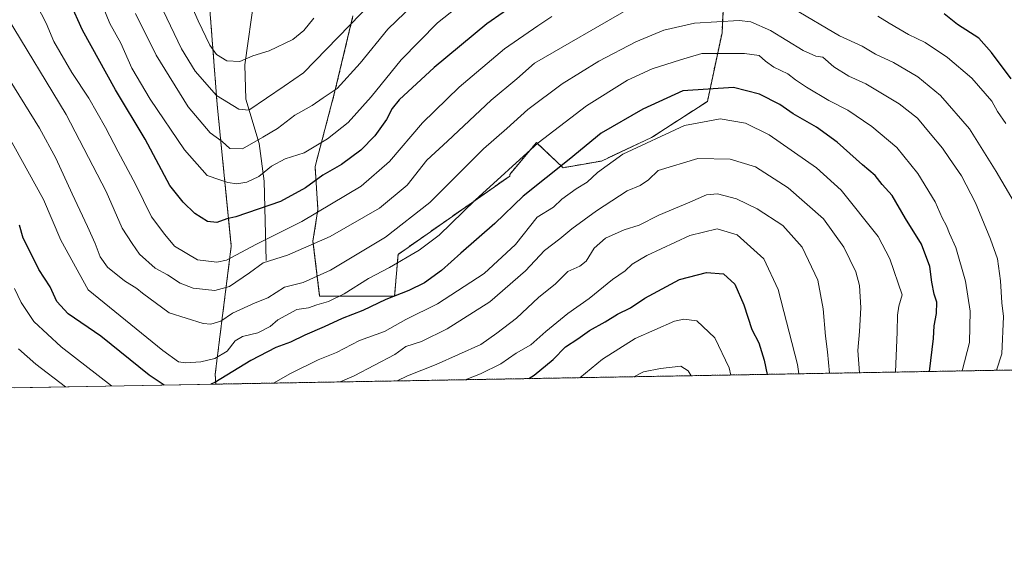
# Model space of a CAD drawing. Units: metres. Extents: x 621416 to 624878, y 4710986 to 4713360.
# Drawn here: x 624411 to 624722, y 4710986 to 4711155 of the extents above; entities that cross this region are included whole.
import ezdxf

# ---------------------------------------------------------------- set-up
doc = ezdxf.new("R2010")
doc.units = ezdxf.units.M
doc.header["$MEASUREMENT"] = 0
doc.linetypes.add('TRAZOS', pattern=[0.75, 0.5, -0.25])
for name, color, linetype, lineweight in [('Arbolado forestal', 92, 'TRAZOS', 0), ('Arbolado forestal CxS', 92, 'Continuous', 0), ('Comarca CxS', 133, 'Continuous', 0), ('Comunidad Autónoma CxS', 142, 'Continuous', 0), ('Corriente natural lineal', 142, 'Continuous', 13), ('Curva de nivel maestra', 36, 'Continuous', 30), ('Curva de nivel normal', 36, 'Continuous', 0), ('Matorral', 135, 'Continuous', 0), ('Matorral CxS', 135, 'Continuous', 0), ('Municipio CxS', 142, 'Continuous', 0), ('Provincia CxS', 1, 'Continuous', 0)]:
    doc.layers.add(name, color=color, linetype=linetype, lineweight=lineweight)

# ---------------------------------------------------------------- blocks, each defined once
blk = doc.blocks.new('*U157')
at = {"layer": 'Arbolado forestal CxS', "color": 92, "linetype": 'Continuous', "lineweight": 0}
for points in [[(624757.91, 4711044.88, 669.72), (624473.07, 4711039.83, 700.08), (624472.91, 4711043.02, 697.63), (624477.99, 4711083.47, 677.9), (624473.52, 4711128.22, 660.58), (624470.8, 4711163.76, 649.89)], [(624516.46, 4711156.23, 659.56), (624510.66, 4711131.98, 664.79), (624504.46, 4711108.58, 672.66), (624505.39, 4711095.07, 679.53), (624503.81, 4711085.05, 683.93), (624505.92, 4711067.66, 693.38), (624505.92, 4711067.66, 693.38), (624529.63, 4711067.65, 699.73), (624530.69, 4711080.84, 693.34), (624565.99, 4711105.62, 695.8), (624565.99, 4711106.14, 695.59), (624574.42, 4711116.16, 694.57), (624582.86, 4711108.25, 700.07), (624594.98, 4711110.36, 703.48), (624610.78, 4711117.74, 704.17), (624628.49, 4711129.22, 701.71), (624633.1, 4711150.91, 691.9), (624634.81, 4711186.17, 674.89)]]:
    blk.add_polyline3d(points, dxfattribs=at)
blk = doc.blocks.new('*U163')
at = {"layer": 'Curva de nivel normal', "color": 36, "linetype": 'Continuous', "lineweight": 0}
blk.add_polyline3d([(624623.32, 4711042.49, 735), (624622.36, 4711044.04, 735), (624620.07, 4711045.51, 735), (624613.63, 4711044.77, 735), (624608.26, 4711043.7, 735), (624605.18, 4711042.17, 735)], dxfattribs=at)
blk = doc.blocks.new('*U165')
at = {"layer": 'Curva de nivel normal', "color": 36, "linetype": 'Continuous', "lineweight": 0}
for points in [[(624440.08, 4711039.24, 705), (624424.17, 4711051.64, 705), (624415.62, 4711059.67, 705), (624411.55, 4711065.65, 705), (624409.5, 4711070.03, 705)], [(624687.91, 4711043.63, 705), (624688.48, 4711056.37, 705), (624688.54, 4711061.68, 705), (624689.02, 4711064.47, 705), (624690.08, 4711068.02, 705), (624686.14, 4711079.46, 705), (624682.51, 4711086.52, 705), (624670.75, 4711101.18, 705), (624662.97, 4711108.17, 705), (624647.98, 4711118.66, 705), (624640.51, 4711122.31, 705), (624632.53, 4711123.68, 705), (624628.63, 4711122.91, 705), (624621.27, 4711121.62, 705), (624601.8, 4711112.5, 705), (624593.72, 4711106.77, 705), (624590.5, 4711103.69, 705), (624586.99, 4711101.57, 705), (624582.5, 4711098.26, 705), (624579.88, 4711095.79, 705), (624574.68, 4711092.6, 705), (624567.78, 4711083.98, 705), (624557.91, 4711074.82, 705), (624543.22, 4711065.24, 705), (624533.12, 4711060.3, 705), (624526.37, 4711056.51, 705), (624518.53, 4711053.58, 705), (624511.25, 4711049.83, 705), (624505.42, 4711047.53, 705), (624496.68, 4711043.15, 705), (624491.35, 4711040.15, 705)]]:
    blk.add_polyline3d(points, dxfattribs=at)
blk = doc.blocks.new('*U167')
at = {"layer": 'Curva de nivel normal', "color": 36, "linetype": 'Continuous', "lineweight": 0}
blk.add_polyline3d([(624667.06, 4711043.27, 715), (624666.46, 4711050.06, 715), (624665.83, 4711054.99, 715), (624665.12, 4711063.65, 715), (624663.36, 4711072.65, 715), (624658.43, 4711083.14, 715), (624652.33, 4711089.93, 715), (624644.2, 4711095.23, 715), (624637.65, 4711098.44, 715), (624631.65, 4711099.97, 715), (624628.15, 4711099.64, 715), (624622.98, 4711097.3, 715), (624613.08, 4711093.29, 715), (624606.9, 4711090.13, 715), (624602.18, 4711088.59, 715), (624596.23, 4711086.01, 715), (624592.69, 4711082.77, 715), (624590.11, 4711078.71, 715), (624588.16, 4711077.1, 715), (624584.41, 4711075.39, 715), (624580.44, 4711071.51, 715), (624575.12, 4711067.2, 715), (624568.19, 4711060.65, 715), (624561.89, 4711055.96, 715), (624556.88, 4711052.35, 715), (624542.72, 4711046.08, 715), (624533.73, 4711042.47, 715), (624530.41, 4711040.84, 715)], dxfattribs=at)
blk = doc.blocks.new('*U171')
at = {"layer": 'Curva de nivel normal', "color": 36, "linetype": 'Continuous', "lineweight": 0}
blk.add_polyline3d([(624657.42, 4711043.09, 720), (624656.94, 4711046.07, 720), (624650.83, 4711069.79, 720), (624646.27, 4711079.47, 720), (624637.86, 4711087.02, 720), (624631.62, 4711088.91, 720), (624622.94, 4711086.82, 720), (624609.39, 4711080.51, 720), (624604.72, 4711077.8, 720), (624602.48, 4711075.68, 720), (624598.44, 4711072.95, 720), (624591.15, 4711066.95, 720), (624584.39, 4711062.18, 720), (624577.39, 4711056.44, 720), (624572.62, 4711052.22, 720), (624568.08, 4711049.62, 720), (624563.24, 4711046.23, 720), (624556.8, 4711043.13, 720), (624551.95, 4711041.22, 720)], dxfattribs=at)
blk = doc.blocks.new('*U174')
at = {"layer": 'Curva de nivel normal', "color": 36, "linetype": 'Continuous', "lineweight": 0}
for points in [[(624722.84, 4711122.24, 680), (624720.14, 4711125.99, 680), (624718.41, 4711129.33, 680), (624712.09, 4711136.52, 680), (624704.42, 4711143.08, 680), (624697.29, 4711147.84, 680), (624692.06, 4711150.39, 680), (624685.9, 4711153.89, 680), (624682.33, 4711156.18, 680)], [(624579.36, 4711156.01, 680), (624574.88, 4711153.08, 680), (624564.39, 4711145.83, 680), (624550.06, 4711133.66, 680), (624538.4, 4711122.38, 680), (624527.97, 4711110.19, 680), (624519.02, 4711102.38, 680), (624500.32, 4711091.26, 680), (624485.8, 4711084.02, 680), (624476.47, 4711078.98, 680), (624473.43, 4711078.38, 680), (624467.3, 4711079.17, 680), (624460.05, 4711083.49, 680), (624456.94, 4711087.09, 680), (624452.74, 4711092.7, 680), (624447.72, 4711103.08, 680), (624442.21, 4711113.23, 680), (624438.21, 4711120.98, 680), (624432.94, 4711130.24, 680), (624427.57, 4711138.31, 680), (624421.91, 4711148.18, 680), (624419.51, 4711153.92, 680), (624413.64, 4711165.26, 680)]]:
    blk.add_polyline3d(points, dxfattribs=at)
blk = doc.blocks.new('*U195')
at = {"layer": 'Curva de nivel normal', "color": 36, "linetype": 'Continuous', "lineweight": 0}
for points in [[(624425.58, 4711038.98, 710), (624416.17, 4711046.11, 710), (624410.69, 4711051, 710)], [(624676.56, 4711043.43, 710), (624676.05, 4711050.5, 710), (624676.58, 4711056.47, 710), (624676.97, 4711063.98, 710), (624676.56, 4711070.98, 710), (624675.43, 4711075.31, 710), (624671.62, 4711083.1, 710), (624665.2, 4711092.13, 710), (624654.06, 4711101.89, 710), (624643.72, 4711108.51, 710), (624635.72, 4711110.96, 710), (624625.44, 4711111.14, 710), (624612.94, 4711107.39, 710), (624609.82, 4711104.4, 710), (624607.19, 4711102.66, 710), (624603.13, 4711100.96, 710), (624593.39, 4711094.63, 710), (624585.68, 4711088.94, 710), (624581.88, 4711085.78, 710), (624577.01, 4711082.1, 710), (624570.94, 4711075.69, 710), (624559.71, 4711065.8, 710), (624546.26, 4711057.28, 710), (624538.16, 4711053.32, 710), (624533.17, 4711051.75, 710), (624529.68, 4711049.19, 710), (624516.79, 4711042.45, 710), (624512.44, 4711040.52, 710)]]:
    blk.add_polyline3d(points, dxfattribs=at)
blk = doc.blocks.new('*U197')
at = {"layer": 'Curva de nivel normal', "color": 36, "linetype": 'Continuous', "lineweight": 0}
blk.add_polyline3d([(624635.86, 4711042.71, 730), (624635.37, 4711045.03, 730), (624630.86, 4711054.47, 730), (624625.17, 4711059.81, 730), (624621.04, 4711060.39, 730), (624618.09, 4711059.7, 730), (624605.61, 4711054.21, 730), (624595.33, 4711047.73, 730), (624588.15, 4711041.87, 730)], dxfattribs=at)
blk = doc.blocks.new('*U204')
at = {"layer": 'Curva de nivel normal', "color": 36, "linetype": 'Continuous', "lineweight": 0}
blk.add_polyline3d([(624719.9, 4711044.2, 690), (624721.52, 4711049.45, 690), (624722.1, 4711061.21, 690), (624721.57, 4711065.51, 690), (624721.16, 4711072.52, 690), (624720.13, 4711079.42, 690), (624717.99, 4711085.68, 690), (624713.2, 4711097.13, 690), (624708.77, 4711105.71, 690), (624704.98, 4711111.13, 690), (624702.83, 4711114.44, 690), (624698.88, 4711119.05, 690), (624694.88, 4711123.92, 690), (624689.09, 4711128.41, 690), (624678.55, 4711134.71, 690), (624673.19, 4711137.22, 690), (624668.45, 4711140.12, 690), (624664.99, 4711143.22, 690), (624662.72, 4711143.46, 690), (624658.79, 4711145.25, 690), (624648.4, 4711151.64, 690), (624642.17, 4711154.31, 690), (624638.56, 4711154.81, 690), (624624.38, 4711153.95, 690), (624614.74, 4711151.72, 690), (624605.9, 4711148.06, 690), (624594.13, 4711141.94, 690), (624582.57, 4711134.8, 690), (624571.73, 4711126.64, 690), (624565.08, 4711120.61, 690), (624557.73, 4711114.17, 690), (624540.73, 4711097.2, 690), (624526.73, 4711086.26, 690), (624509.4, 4711075.88, 690), (624500.73, 4711071.93, 690), (624494.81, 4711070.44, 690), (624489.57, 4711067.16, 690), (624485.59, 4711065.58, 690), (624478.4, 4711062.29, 690), (624474.73, 4711059.77, 690), (624471.57, 4711058.79, 690), (624469.06, 4711058.97, 690), (624458.4, 4711062.32, 690), (624449.89, 4711068.61, 690), (624448.17, 4711070.08, 690), (624444.26, 4711072.52, 690), (624438.91, 4711076.83, 690), (624436.5, 4711080.08, 690), (624434.93, 4711084.27, 690), (624432.54, 4711089.68, 690), (624427.73, 4711099.98, 690), (624422.55, 4711111.26, 690), (624417.35, 4711120.79, 690), (624398.22, 4711151.5, 690)], dxfattribs=at)
blk = doc.blocks.new('*U205')
at = {"layer": 'Curva de nivel normal', "color": 36, "linetype": 'Continuous', "lineweight": 0}
blk.add_polyline3d([(624709.04, 4711044.01, 695), (624711.36, 4711052.98, 695), (624711.53, 4711062.93, 695), (624710.03, 4711072.41, 695), (624707, 4711082.97, 695), (624704.97, 4711087.43, 695), (624704.08, 4711089.9, 695), (624702.72, 4711092.4, 695), (624700.48, 4711097.41, 695), (624694.96, 4711106.41, 695), (624688.38, 4711114.64, 695), (624680.41, 4711121.25, 695), (624672.85, 4711126.44, 695), (624666.88, 4711129.52, 695), (624659.78, 4711133.66, 695), (624656.32, 4711136, 695), (624653.92, 4711137.93, 695), (624649.47, 4711140.05, 695), (624646.81, 4711141.94, 695), (624644.87, 4711143.71, 695), (624640.21, 4711144.34, 695), (624626.75, 4711144.39, 695), (624619.96, 4711142.37, 695), (624611.03, 4711139.53, 695), (624603.18, 4711135.91, 695), (624590.26, 4711127.84, 695), (624574.94, 4711116.1, 695), (624555.07, 4711097.96, 695), (624543.73, 4711086.93, 695), (624537.4, 4711082.17, 695), (624527.96, 4711076.74, 695), (624521.34, 4711073.24, 695), (624513.63, 4711068.36, 695), (624508.73, 4711065.93, 695), (624505.06, 4711064.89, 695), (624502.4, 4711063.91, 695), (624498.73, 4711063.42, 695), (624492.7, 4711060.12, 695), (624490.29, 4711058.03, 695), (624486.37, 4711056.02, 695), (624481.51, 4711054.93, 695), (624479.21, 4711053.48, 695), (624476.65, 4711050.28, 695), (624472.77, 4711047.96, 695), (624468.4, 4711046.87, 695), (624463.53, 4711046.51, 695), (624461.28, 4711046.92, 695), (624456.35, 4711050.43, 695), (624432.73, 4711069.6, 695), (624424.09, 4711085.34, 695), (624418.59, 4711098.18, 695), (624407.02, 4711119.21, 695)], dxfattribs=at)
blk = doc.blocks.new('*U210')
at = {"layer": 'Curva de nivel normal', "color": 36, "linetype": 'Continuous', "lineweight": 0}
for points in [[(624727.24, 4711094.28, 685), (624719.8, 4711107.08, 685), (624711.3, 4711120.56, 685), (624702.14, 4711131.07, 685), (624695.01, 4711136.94, 685), (624687.28, 4711141.46, 685), (624681.59, 4711144.13, 685), (624677.44, 4711146.62, 685), (624670.26, 4711149.93, 685), (624655.62, 4711158.56, 685)], [(624603.47, 4711158.33, 685), (624573.85, 4711141.3, 685), (624568.2, 4711136.3, 685), (624560.11, 4711129.64, 685), (624546.33, 4711116.64, 685), (624539.84, 4711110.65, 685), (624533.54, 4711102.7, 685), (624524.82, 4711095.49, 685), (624509.24, 4711086.52, 685), (624495.77, 4711080.56, 685), (624488.06, 4711078.18, 685), (624483.76, 4711075.01, 685), (624477.38, 4711070.74, 685), (624472.79, 4711069.43, 685), (624465.96, 4711070.21, 685), (624461.85, 4711071.76, 685), (624457.79, 4711074.38, 685), (624453.91, 4711076.5, 685), (624449.02, 4711080.94, 685), (624446.69, 4711084.27, 685), (624443.55, 4711089.14, 685), (624438.39, 4711100.67, 685), (624425.8, 4711125.04, 685), (624407.14, 4711155.82, 685)]]:
    blk.add_polyline3d(points, dxfattribs=at)
blk = doc.blocks.new('*U213')
at = {"layer": 'Curva de nivel maestra', "color": 36, "linetype": 'Continuous', "lineweight": 30}
for points in [[(624456.77, 4711039.54, 700), (624452.06, 4711042.64, 700), (624436.73, 4711054.98, 700), (624426.47, 4711062.01, 700), (624422.88, 4711065.95, 700), (624420.71, 4711070.56, 700), (624417.2, 4711076.05, 700), (624414.45, 4711081.65, 700), (624412.2, 4711085.98, 700), (624411.02, 4711090.07, 700)], [(624698.66, 4711043.83, 700), (624699.91, 4711054.26, 700), (624700.13, 4711058.27, 700), (624700.86, 4711062.19, 700), (624700.98, 4711065.7, 700), (624700.16, 4711068.31, 700), (624699.41, 4711072.07, 700), (624698.83, 4711077.01, 700), (624696.16, 4711084.1, 700), (624691.13, 4711092.14, 700), (624686.86, 4711099.43, 700), (624683.74, 4711102.92, 700), (624681.54, 4711105.76, 700), (624677.55, 4711109.14, 700), (624669.52, 4711116.35, 700), (624662.96, 4711121.04, 700), (624655.64, 4711125.25, 700), (624651.43, 4711128.27, 700), (624644.97, 4711131.44, 700), (624636.71, 4711133.57, 700), (624620.72, 4711132.53, 700), (624608.03, 4711126.74, 700), (624594.91, 4711119.12, 700), (624584.74, 4711110.83, 700), (624570.28, 4711099.24, 700), (624561.32, 4711090.63, 700), (624550.55, 4711081.18, 700), (624544.43, 4711075.73, 700), (624539.06, 4711071.89, 700), (624534.06, 4711069.39, 700), (624526.85, 4711066.63, 700), (624519.55, 4711063.08, 700), (624513.02, 4711060.6, 700), (624507.38, 4711057.99, 700), (624501.23, 4711055.33, 700), (624496.73, 4711053.08, 700), (624492.1, 4711051.46, 700), (624484.17, 4711047.26, 700), (624472.79, 4711040.33, 700), (624471.53, 4711039.8, 700)]]:
    blk.add_polyline3d(points, dxfattribs=at)
blk = doc.blocks.new('*U219')
at = {"layer": 'Curva de nivel maestra', "color": 36, "linetype": 'Continuous', "lineweight": 30}
blk.add_polyline3d([(624572.06, 4711041.58, 725), (624573.69, 4711042.65, 725), (624579.71, 4711047.65, 725), (624583.67, 4711051.65, 725), (624587.54, 4711054.11, 725), (624591.23, 4711056.78, 725), (624596.21, 4711059.51, 725), (624600.03, 4711061.91, 725), (624604.21, 4711063.98, 725), (624608.71, 4711066.98, 725), (624619.69, 4711072.86, 725), (624628.24, 4711075.14, 725), (624633.58, 4711074.66, 725), (624637.15, 4711071.39, 725), (624640, 4711064.85, 725), (624642.56, 4711057.09, 725), (624644.69, 4711052.86, 725), (624646.42, 4711047.4, 725), (624647.33, 4711042.92, 725)], dxfattribs=at)

msp = doc.modelspace()

# ---------------------------------------------------------------- linework, layer by layer
at = {"layer": 'Arbolado forestal', "color": 92, "linetype": 'TRAZOS', "lineweight": 0}
for points in [[(624473.06, 4711039.83, 700.08), (624472.91, 4711043.02, 697.63), (624477.99, 4711083.47, 677.9), (624473.52, 4711128.22, 660.58), (624470.8, 4711163.76, 649.89), (624469.32, 4711173.26, 649.18), (624464.08, 4711180.14, 652.43), (624449.88, 4711189.99, 659.2), (624434.41, 4711199.81, 661.15), (624424.03, 4711209.11, 661.03), (624419.07, 4711216.6, 663.14), (624429.46, 4711221.95, 655.91), (624445.95, 4711225.56, 647.25), (624458.5, 4711230.24, 640.5), (624469.8, 4711236.22, 635.94), (624480.48, 4711241.54, 630.29)], [(624516.46, 4711156.23, 659.56), (624510.66, 4711131.98, 664.79), (624504.46, 4711108.58, 672.66), (624505.39, 4711095.07, 679.53), (624503.81, 4711085.05, 683.93), (624505.92, 4711067.66, 693.38), (624529.63, 4711067.66, 699.73), (624530.69, 4711080.84, 693.34), (624565.99, 4711105.62, 695.8), (624565.99, 4711106.14, 695.59), (624574.42, 4711116.16, 694.57), (624582.85, 4711108.25, 700.07), (624594.98, 4711110.36, 703.48), (624610.78, 4711117.74, 704.17), (624628.49, 4711129.22, 701.71), (624633.1, 4711150.91, 691.9), (624634.81, 4711186.17, 674.89)], [(624757.91, 4711044.88, 669.72), (624473.06, 4711039.83, 700.08)]]:
    msp.add_polyline3d(points, dxfattribs=at)
at = {"layer": 'Comarca CxS', "color": 133, "linetype": 'Continuous', "lineweight": 0}
msp.add_polyline3d([(624836.81, 4713360.32, 570.29), (624878.29, 4711047.01, 612.35), (624295.31, 4711036.67, 766.74)], dxfattribs=at)
msp.add_polyline3d([(624836.81, 4713360.32, 570.29), (624878.29, 4711047.01, 612.35), (624295.31, 4711036.67, 766.74)], dxfattribs=at)
at = {"layer": 'Comunidad Autónoma CxS', "color": 142, "linetype": 'Continuous', "lineweight": 0}
msp.add_polyline3d([(624295.31, 4711036.67, 766.74), (621456.79, 4710986.35, 807.9), (621446.63, 4711568.82, 779.07), (621416.44, 4713299.67, 713.49), (624836.81, 4713360.32, 570.29), (624878.29, 4711047.01, 612.35), (624295.31, 4711036.67, 766.74)], close=True, dxfattribs=at)
msp.add_polyline3d([(624295.31, 4711036.67, 766.74), (621456.79, 4710986.35, 807.9), (621446.63, 4711568.82, 779.07), (621416.44, 4713299.67, 713.49), (624836.81, 4713360.32, 570.29), (624878.29, 4711047.01, 612.35), (624295.31, 4711036.67, 766.74)], close=True, dxfattribs=at)
at = {"layer": 'Corriente natural lineal', "color": 142, "linetype": 'Continuous', "lineweight": 13}
msp.add_polyline3d([(624489.04, 4711078.95, 684.69), (624488.41, 4711103.99, 671.38), (624486.85, 4711115.92, 665.71), (624482.54, 4711129.86, 659.49), (624482.31, 4711140.76, 655.01), (624485.31, 4711162.6, 647.98), (624490.02, 4711181.31, 643.34), (624494.22, 4711201.89, 636.64), (624501.3, 4711212.19, 633.18), (624502.24, 4711233.17, 625.98), (624507.91, 4711253.6, 621.76), (624523.16, 4711279.56, 616.23), (624529.57, 4711302.46, 611.87), (624540.87, 4711326.93, 606.74), (624549.7, 4711344.37, 604.05), (624567.65, 4711356.69, 600.31)], dxfattribs=at)
at = {"layer": 'Curva de nivel maestra', "color": 36, "linetype": 'Continuous', "lineweight": 30}
for points in [[(624569.06, 4711160.94, 675), (624558.75, 4711153.69, 675), (624542.08, 4711139.97, 675), (624531.06, 4711129.69, 675), (624528.86, 4711127, 675), (624527.02, 4711123.49, 675), (624523.34, 4711118.3, 675), (624518.95, 4711113.8, 675), (624512.84, 4711109.3, 675), (624506.94, 4711105.92, 675), (624501.44, 4711101.9, 675), (624493.52, 4711097.58, 675), (624479.43, 4711092.76, 675), (624476.58, 4711092.08, 675), (624473.43, 4711090.88, 675), (624470.42, 4711091.23, 675), (624466.45, 4711093.8, 675), (624462.79, 4711097.4, 675), (624458.61, 4711102.6, 675), (624450.8, 4711117.3, 675), (624441.37, 4711132.91, 675), (624430.95, 4711151.69, 675), (624423.17, 4711169.08, 675)], [(624724.47, 4711136.33, 675), (624718.3, 4711144.62, 675), (624714.31, 4711149.17, 675), (624707.56, 4711153.49, 675), (624703.27, 4711156.92, 675)]]:
    msp.add_polyline3d(points, dxfattribs=at)
at = {"layer": 'Curva de nivel normal', "color": 36, "linetype": 'Continuous', "lineweight": 0}
for points in [[(624522.62, 4711160.66, 660), (624500.85, 4711138.2, 660), (624494.7, 4711133.97, 660), (624483.49, 4711126.48, 660), (624480.33, 4711126.7, 660), (624473.3, 4711131.09, 660), (624466.55, 4711138.79, 660), (624462.26, 4711145.79, 660), (624451.86, 4711167.73, 660)], [(624461.6, 4711168.17, 655), (624467.57, 4711154.68, 655), (624471.24, 4711146.94, 655), (624473.28, 4711144.05, 655), (624476.61, 4711142.08, 655), (624480.69, 4711141.86, 655), (624484.8, 4711143.65, 655), (624490, 4711145.14, 655), (624497.46, 4711148.77, 655), (624500.97, 4711151.6, 655), (624504.06, 4711155.49, 655)], [(624538.25, 4711162.42, 665), (624527.46, 4711152, 665), (624518.75, 4711141.32, 665), (624511.42, 4711133.23, 665), (624506.99, 4711130.32, 665), (624503.6, 4711127.93, 665), (624498.06, 4711124.8, 665), (624492.58, 4711120.6, 665), (624487.97, 4711117.87, 665), (624481.49, 4711114.26, 665), (624477.56, 4711114.31, 665), (624475.08, 4711116.55, 665), (624471.34, 4711119.24, 665), (624464.35, 4711127.45, 665), (624454.26, 4711143.85, 665), (624447.75, 4711156.99, 665)], [(624549.14, 4711158.83, 670), (624543.19, 4711154.02, 670), (624531.64, 4711142.3, 670), (624522.19, 4711130.64, 670), (624514.95, 4711122.55, 670), (624508.4, 4711117.36, 670), (624501.06, 4711112.97, 670), (624495.06, 4711111, 670), (624490.73, 4711108.75, 670), (624486.73, 4711105.48, 670), (624482.9, 4711103.7, 670), (624479.76, 4711103.19, 670), (624476.9, 4711103.6, 670), (624474.4, 4711104.44, 670), (624470.34, 4711105.78, 670), (624463.18, 4711113.86, 670), (624452.3, 4711129.88, 670), (624446.58, 4711139.75, 670), (624443.05, 4711147.58, 670), (624439.61, 4711153.79, 670), (624437.46, 4711158.95, 670)]]:
    msp.add_polyline3d(points, dxfattribs=at)
at = {"layer": 'Matorral', "color": 135, "linetype": 'Continuous', "lineweight": 0}
for points in [[(624473.06, 4711039.83, 700.08), (624472.91, 4711043.02, 697.63), (624477.99, 4711083.47, 677.9), (624473.52, 4711128.22, 660.58), (624470.8, 4711163.76, 649.89), (624469.32, 4711173.26, 649.18), (624464.08, 4711180.14, 652.43), (624449.88, 4711189.99, 659.2), (624434.41, 4711199.81, 661.15), (624424.03, 4711209.11, 661.03), (624419.07, 4711216.6, 663.14), (624429.46, 4711221.95, 655.91), (624445.95, 4711225.56, 647.25), (624458.5, 4711230.24, 640.5), (624469.8, 4711236.22, 635.94), (624480.48, 4711241.54, 630.29)], [(624516.46, 4711156.23, 659.56), (624510.66, 4711131.98, 664.79), (624504.46, 4711108.58, 672.66), (624505.39, 4711095.07, 679.53), (624503.81, 4711085.05, 683.93), (624505.92, 4711067.66, 693.38), (624529.63, 4711067.66, 699.73), (624530.69, 4711080.84, 693.34), (624565.99, 4711105.62, 695.8), (624565.99, 4711106.14, 695.59), (624574.42, 4711116.16, 694.57), (624582.85, 4711108.25, 700.07), (624594.98, 4711110.36, 703.48), (624610.78, 4711117.74, 704.17), (624628.49, 4711129.22, 701.71), (624633.1, 4711150.91, 691.9), (624634.81, 4711186.17, 674.89)], [(624473.06, 4711039.83, 700.08), (624409.39, 4711038.7, 715.23)]]:
    msp.add_polyline3d(points, dxfattribs=at)
at = {"layer": 'Matorral CxS', "color": 135, "linetype": 'Continuous', "lineweight": 0}
for points in [[(624386.12, 4711297.24, 658.59), (624416.38, 4711278.31, 652.83), (624444.76, 4711263.17, 642.27), (624480.48, 4711241.54, 630.29), (624480.48, 4711241.54, 630.29), (624469.8, 4711236.22, 635.94), (624458.5, 4711230.24, 640.5), (624445.95, 4711225.56, 647.25), (624429.46, 4711221.95, 655.91), (624419.07, 4711216.6, 663.14), (624424.03, 4711209.11, 661.03), (624434.41, 4711199.81, 661.15), (624449.88, 4711189.99, 659.2), (624464.08, 4711180.14, 652.43), (624469.32, 4711173.26, 649.18), (624470.8, 4711163.76, 649.89), (624473.52, 4711128.22, 660.58), (624477.99, 4711083.47, 677.9), (624472.91, 4711043.02, 697.63), (624473.07, 4711039.83, 700.08), (624409.39, 4711038.7, 715.23)], [(624634.81, 4711186.17, 674.89), (624633.1, 4711150.91, 691.9), (624628.49, 4711129.22, 701.71), (624610.78, 4711117.74, 704.17), (624594.98, 4711110.36, 703.48), (624582.86, 4711108.25, 700.07), (624574.42, 4711116.16, 694.57), (624565.99, 4711106.14, 695.59), (624565.99, 4711105.62, 695.8), (624530.69, 4711080.84, 693.34), (624529.63, 4711067.65, 699.73), (624505.92, 4711067.66, 693.38), (624503.81, 4711085.05, 683.93), (624505.39, 4711095.07, 679.53), (624504.46, 4711108.58, 672.66), (624510.66, 4711131.98, 664.79), (624516.46, 4711156.23, 659.56)]]:
    msp.add_polyline3d(points, dxfattribs=at)
at = {"layer": 'Municipio CxS', "color": 142, "linetype": 'Continuous', "lineweight": 0}
msp.add_polyline3d([(624836.81, 4713360.32, 570.29), (624878.29, 4711047.01, 612.35), (624295.31, 4711036.67, 766.74)], dxfattribs=at)
msp.add_polyline3d([(624836.81, 4713360.32, 570.29), (624878.29, 4711047.01, 612.35), (624295.31, 4711036.67, 766.74)], dxfattribs=at)
at = {"layer": 'Provincia CxS', "color": 1, "linetype": 'Continuous', "lineweight": 0}
msp.add_polyline3d([(624295.31, 4711036.67, 766.74), (621456.79, 4710986.35, 807.9), (621446.63, 4711568.82, 779.07), (621416.44, 4713299.67, 713.49), (624836.81, 4713360.32, 570.29), (624878.29, 4711047.01, 612.35), (624295.31, 4711036.67, 766.74)], close=True, dxfattribs=at)
msp.add_polyline3d([(624295.31, 4711036.67, 766.74), (621456.79, 4710986.35, 807.9), (621446.63, 4711568.82, 779.07), (621416.44, 4713299.67, 713.49), (624836.81, 4713360.32, 570.29), (624878.29, 4711047.01, 612.35), (624295.31, 4711036.67, 766.74)], close=True, dxfattribs=at)

# ---------------------------------------------------------------- block references
at = {"layer": 'Arbolado forestal CxS', "color": 92, "linetype": 'Continuous', "lineweight": 0}
msp.add_blockref('*U157', (0, 0), dxfattribs=at)
at = {"layer": 'Curva de nivel maestra', "color": 36, "linetype": 'Continuous', "lineweight": 30}
for name in ['*U213', '*U219']:
    msp.add_blockref(name, (0, 0), dxfattribs=at)
at = {"layer": 'Curva de nivel normal', "color": 36, "linetype": 'Continuous', "lineweight": 0}
for name in ['*U205', '*U204', '*U210', '*U174', '*U167', '*U171', '*U195', '*U165', '*U197', '*U163']:
    msp.add_blockref(name, (0, 0), dxfattribs=at)

doc.saveas('drawing.dxf')
